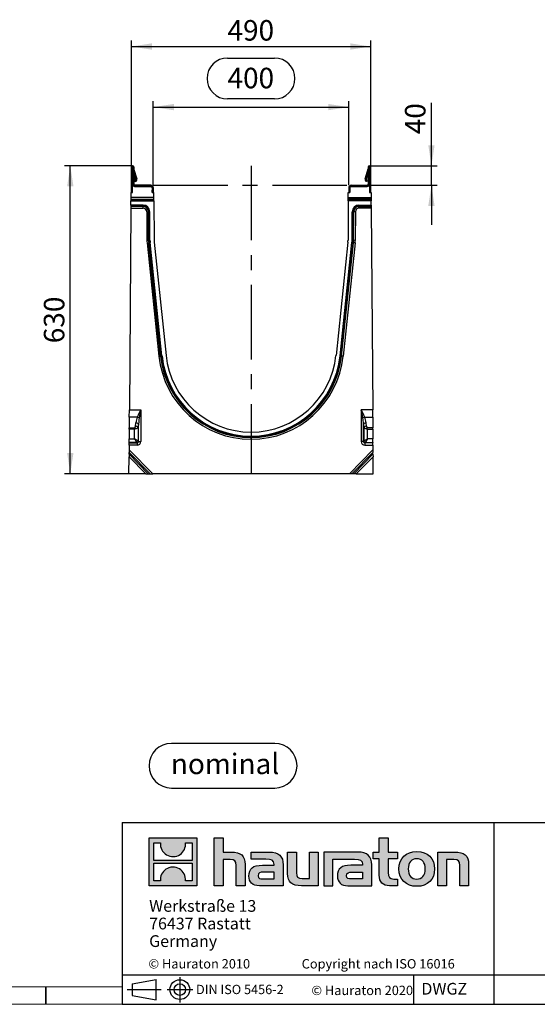
# Model space of a CAD drawing. Units: millimetres. Extents: x 84 to 4956, y 84 to 3480.
# Drawn here: x 2467 to 3526, y 84 to 2099 of the extents above; entities that cross this region are included whole.
import ezdxf

# ---------------------------------------------------------------- set-up
doc = ezdxf.new("R2010")
doc.units = ezdxf.units.MM
doc.header["$LTSCALE"] = 12
doc.linetypes.add('CENTERX2', pattern=[20.32, 12.7, -2.54, 2.54, -2.54])
for name, color, linetype in [('HAURATON_CENTERLINE', 60, 'CENTERX2'), ('HAURATON_DIMENSIONING', 1, 'Continuous'), ('HAURATON_FRAME_LOGO', 1, 'Continuous')]:
    doc.layers.add(name, color=color, linetype=linetype)
doc.layers.add('HAURATON_PRODUCT_CONTOUR', color=7, linetype='Continuous', lineweight=25)
doc.styles.add('SLDTEXTSTYLE0', font='ARIALBD.TTF', dxfattribs={"width": 0.948})
doc.styles.add('SLDTEXTSTYLE2', font='ARIAL.TTF', dxfattribs={"width": 0.948})
doc.dimstyles.new('SLDDIMSTYLE0', dxfattribs={"dimtxt": 42, "dimasz": 42, "dimexe": 0, "dimexo": 0.0625, "dimgap": 10.5, "dimtad": 1, "dimdec": 0, "dimrnd": 1e-09, "dimzin": 12, "dimdsep": 46, "dimtxsty": 'SLDTEXTSTYLE2', "dimsah": 1, "dimcen": 0.09, "dimadec": 0, "dimazin": 3, "dimtfac": 1, "dimtdec": 0, "dimtofl": 0, "dimtmove": 0, "dimatfit": 3, "dimfxl": 1, "dimfrac": 2, "dimtolj": 1, "dimtzin": 12, "dimarcsym": 0})
doc.dimstyles.new('SLDDIMSTYLE1', dxfattribs={"dimtxt": 42, "dimasz": 42, "dimexe": 0, "dimexo": 0.0625, "dimgap": 10.5, "dimtad": 1, "dimdec": 0, "dimrnd": 1e-09, "dimzin": 12, "dimdsep": 46, "dimtxsty": 'SLDTEXTSTYLE2', "dimsah": 1, "dimcen": 0.09, "dimadec": 0, "dimazin": 3, "dimtfac": 1, "dimtdec": 0, "dimtmove": 0, "dimatfit": 0, "dimfxl": 1, "dimfrac": 2, "dimtolj": 1, "dimtzin": 12, "dimarcsym": 0})

# ---------------------------------------------------------------- blocks, each defined once
blk = doc.blocks.new('SW_NOTE_0')
at = {"layer": 'HAURATON_FRAME_LOGO', "color": 0, "insert": (110.9, 54.1), "char_height": 42, "attachment_point": 2, "style": 'SLDTEXTSTYLE0'}
blk.add_mtext('nominal', dxfattribs=at)
blk = doc.blocks.new('Block-nominal')
at = {"layer": 'HAURATON_FRAME_LOGO'}
for p, q in [((257.3, 91.5), (45.7, 91.5)), ((45.7, 0), (257.3, 0))]:
    blk.add_line(p, q, dxfattribs=at)
for centre, start, end in [((45.7, 45.7), 90, 270), ((257.3, 45.7), 270, 90)]:
    blk.add_arc(centre, 45.7, start, end, dxfattribs=at)
at = {"layer": 'HAURATON_FRAME_LOGO', "color": 1}
blk.add_blockref('SW_NOTE_0', (44.7, 16.5), dxfattribs=at)
blk = doc.blocks.new('SW_NOTE_0_3')
at = {"layer": 'HAURATON_FRAME_LOGO', "color": 0, "char_height": 24, "attachment_point": 1, "style": 'SLDTEXTSTYLE2'}
for s, insert in [('Werkstraße 13', (0, 30.9)), ('76437 Rastatt', (0, -5.1)), ('Germany', (0, -41.1))]:
    blk.add_mtext(s, dxfattribs=dict(at, insert=insert))
blk = doc.blocks.new('_D_8')
at = {"layer": 'HAURATON_DIMENSIONING'}
for p, q in [((2892, 2020.2), (2988.2, 2020.2)), ((2988.2, 1936.5), (2892, 1936.5)), ((2740.1, 1759.7), (2740.1, 1931.7)), ((2740.1, 1919.7), (3140.1, 1919.7)), ((3140.1, 1759.7), (3140.1, 1931.7))]:
    blk.add_line(p, q, dxfattribs=at)
for centre, start, end in [((2892, 1978.3), 90, 270), ((2988.2, 1978.3), 270, 90)]:
    blk.add_arc(centre, 41.9, start, end, dxfattribs=at)
for points in [[(2740.1, 1919.7), (2782.1, 1913.3), (2782.1, 1926.2)], [(3140.1, 1919.7), (3098.1, 1926.2), (3098.1, 1913.3)]]:
    blk.add_solid(points, dxfattribs=at)
at = {"layer": 'HAURATON_DIMENSIONING', "insert": (2892, 2000.2), "char_height": 42, "attachment_point": 1, "style": 'SLDTEXTSTYLE2'}
blk.add_mtext('400', dxfattribs=at)
blk = doc.blocks.new('_D_9')
at = {"layer": 'HAURATON_DIMENSIONING'}
for p, q in [((2695.1, 1797.2), (2695.1, 2055.7)), ((3185.1, 1797.2), (3185.1, 2055.7)), ((2695.1, 2043.7), (3185.1, 2043.7))]:
    blk.add_line(p, q, dxfattribs=at)
for points in [[(2695.1, 2043.7), (2737.1, 2037.2), (2737.1, 2050.2)], [(3185.1, 2043.7), (3143.1, 2050.2), (3143.1, 2037.2)]]:
    blk.add_solid(points, dxfattribs=at)
at = {"layer": 'HAURATON_DIMENSIONING', "insert": (2892, 2097.8), "char_height": 42, "attachment_point": 1, "style": 'SLDTEXTSTYLE2'}
blk.add_mtext('490', dxfattribs=at)
blk = doc.blocks.new('_D_10')
at = {"layer": 'HAURATON_DIMENSIONING'}
for p, q in [((2697.6, 1799.7), (2558.1, 1799.7)), ((2570.1, 1169.7), (2570.1, 1799.7)), ((2690.1, 1169.7), (2558.1, 1169.7))]:
    blk.add_line(p, q, dxfattribs=at)
for points in [[(2570.1, 1799.7), (2563.7, 1757.7), (2576.6, 1757.7)], [(2570.1, 1169.7), (2576.6, 1211.7), (2563.7, 1211.7)]]:
    blk.add_solid(points, dxfattribs=at)
at = {"layer": 'HAURATON_DIMENSIONING', "insert": (2516, 1436.6), "char_height": 42, "attachment_point": 1, "rotation": 90, "style": 'SLDTEXTSTYLE2'}
blk.add_mtext('630', dxfattribs=at)
blk = doc.blocks.new('_D_11')
at = {"layer": 'HAURATON_DIMENSIONING'}
for p, q in [((3309.5, 1799.7), (3309.5, 1928.3)), ((3182.6, 1799.7), (3321.5, 1799.7)), ((3309.5, 1759.7), (3309.5, 1799.7)), ((3177.7, 1759.7), (3321.5, 1759.7)), ((3309.5, 1759.7), (3309.5, 1679))]:
    blk.add_line(p, q, dxfattribs=at)
for points in [[(3309.5, 1799.7), (3315.9, 1841.7), (3303, 1841.7)], [(3309.5, 1759.7), (3303, 1717.7), (3315.9, 1717.7)]]:
    blk.add_solid(points, dxfattribs=at)
at = {"layer": 'HAURATON_DIMENSIONING', "insert": (3255.3, 1864.2), "char_height": 42, "attachment_point": 1, "rotation": 90, "style": 'SLDTEXTSTYLE2'}
blk.add_mtext('40', dxfattribs=at)

msp = doc.modelspace()

# ---------------------------------------------------------------- hatches: boundary and pattern name
at = {"layer": 'HAURATON_FRAME_LOGO'}
h = msp.add_hatch(color=256, dxfattribs=at)
h.paths.add_polyline_path([(2829.2, 326.5), (2829.2, 424.4), (2731.4, 424.4), (2731.4, 326.5)], flags=0)
edge = h.paths.add_edge_path(flags=0)
edge.add_spline(control_points=[(2767.1, 389.8), (2774.9, 384.8), (2787.4, 384.9), (2794.8, 390.7)], knot_values=[5, 5, 5, 5, 6, 6, 6, 6], weights=[1, 1, 1, 1], degree=3, periodic=0)
edge.add_spline(control_points=[(2794.8, 390.7), (2802.7, 396.1), (2806.8, 404.9), (2806.1, 414.4)], knot_values=[6, 6, 6, 6, 7, 7, 7, 7], weights=[1, 1, 1, 1], degree=3, periodic=0)
edge.add_line((2806.1, 414.4), (2819.4, 414.4))
edge.add_line((2819.4, 414.4), (2819.4, 378.5))
edge.add_line((2819.4, 378.5), (2741.2, 378.5))
edge.add_line((2741.2, 378.5), (2741.2, 414.4))
edge.add_line((2741.2, 414.4), (2754.6, 414.4))
edge.add_spline(control_points=[(2754.6, 414.4), (2753.7, 404.2), (2758.5, 395), (2767.1, 389.8)], knot_values=[4, 4, 4, 4, 5, 5, 5, 5], weights=[1, 1, 1, 1], degree=3, periodic=0)
edge = h.paths.add_edge_path(flags=0)
edge.add_spline(control_points=[(2793.5, 361.1), (2785.7, 366.1), (2773.2, 366), (2765.8, 360.3)], knot_values=[5, 5, 5, 5, 6, 6, 6, 6], weights=[1, 1, 1, 1], degree=3, periodic=0)
edge.add_spline(control_points=[(2765.8, 360.3), (2757.9, 354.8), (2753.8, 346.1), (2754.5, 336.6)], knot_values=[6, 6, 6, 6, 7, 7, 7, 7], weights=[1, 1, 1, 1], degree=3, periodic=0)
edge.add_line((2754.5, 336.6), (2741.2, 336.6))
edge.add_line((2741.2, 336.6), (2741.2, 372.5))
edge.add_line((2741.2, 372.5), (2819.4, 372.5))
edge.add_line((2819.4, 372.5), (2819.4, 336.6))
edge.add_line((2819.4, 336.6), (2806, 336.6))
edge.add_spline(control_points=[(2806, 336.6), (2806.9, 346.7), (2802, 355.9), (2793.5, 361.1)], knot_values=[4, 4, 4, 4, 5, 5, 5, 5], weights=[1, 1, 1, 1], degree=3, periodic=0)
h = msp.add_hatch(color=256, dxfattribs=at)
edge = h.paths.add_edge_path(flags=0)
edge.add_spline(control_points=[(2897.6, 380.2), (2907.1, 380.2), (2909.7, 377.2), (2909.7, 368.1)], knot_values=[6, 6, 6, 6, 7, 7, 7, 7], weights=[1, 1, 1, 1], degree=3, periodic=0)
edge.add_line((2909.7, 368.1), (2909.7, 326.5))
edge.add_line((2909.7, 326.5), (2928, 326.5))
edge.add_line((2928, 326.5), (2928, 370.2))
edge.add_spline(control_points=[(2928, 370.2), (2928, 388.1), (2919.3, 395.4), (2899.3, 395.4)], knot_values=[2, 2, 2, 2, 3, 3, 3, 3], weights=[1, 1, 1, 1], degree=3, periodic=0)
edge.add_line((2899.3, 395.4), (2883.1, 395.4))
edge.add_line((2883.1, 395.4), (2883.1, 424.4))
edge.add_line((2883.1, 424.4), (2865, 424.4))
edge.add_line((2865, 424.4), (2865, 326.5))
edge.add_line((2865, 326.5), (2883.1, 326.5))
edge.add_line((2883.1, 326.5), (2883.1, 380.2))
edge.add_line((2883.1, 380.2), (2897.6, 380.2))
h = msp.add_hatch(color=256, dxfattribs=at)
edge = h.paths.add_edge_path(flags=0)
edge.add_spline(control_points=[(3202.7, 348.1), (3202.7, 334), (3210.3, 326.5), (3223.5, 326.5)], knot_values=[11, 11, 11, 11, 12, 12, 12, 12], weights=[1, 1, 1, 1], degree=3, periodic=0)
edge.add_line((3223.5, 326.5), (3240.1, 326.5))
edge.add_line((3240.1, 326.5), (3240.1, 340.3))
edge.add_line((3240.1, 340.3), (3232.6, 340.3))
edge.add_spline(control_points=[(3232.6, 340.3), (3223.4, 340.3), (3220.9, 344.3), (3220.9, 353.8)], knot_values=[7, 7, 7, 7, 8, 8, 8, 8], weights=[1, 1, 1, 1], degree=3, periodic=0)
edge.add_line((3220.9, 353.8), (3220.9, 381.7))
edge.add_line((3220.9, 381.7), (3240.1, 381.7))
edge.add_line((3240.1, 381.7), (3240.1, 395.4))
edge.add_line((3240.1, 395.4), (3220.9, 395.4))
edge.add_line((3220.9, 395.4), (3220.9, 424.4))
edge.add_line((3220.9, 424.4), (3202.7, 424.4))
edge.add_line((3202.7, 424.4), (3202.7, 395.4))
edge.add_line((3202.7, 395.4), (3189.9, 395.4))
edge.add_line((3189.9, 395.4), (3189.9, 381.7))
edge.add_line((3189.9, 381.7), (3202.7, 381.7))
edge.add_line((3202.7, 381.7), (3202.7, 348.1))
h = msp.add_hatch(color=256, dxfattribs=at)
edge = h.paths.add_edge_path(flags=0)
edge.add_spline(control_points=[(2970.7, 381.1), (2982.2, 381.1), (2987.2, 378.8), (2987.2, 370.1)], knot_values=[7, 7, 7, 7, 8, 8, 8, 8], weights=[1, 1, 1, 1], degree=3, periodic=0)
edge.add_line((2987.2, 370.1), (2987.2, 368.4))
edge.add_line((2987.2, 368.4), (2963.3, 368.4))
edge.add_spline(control_points=[(2963.3, 368.4), (2944.1, 368.4), (2935.9, 362.3), (2935.9, 346.4)], knot_values=[4, 4, 4, 4, 5, 5, 5, 5], weights=[1, 1, 1, 1], degree=3, periodic=0)
edge.add_spline(control_points=[(2935.9, 346.4), (2935.9, 333.7), (2943.4, 326.5), (2957.2, 326.5)], knot_values=[3, 3, 3, 3, 4, 4, 4, 4], weights=[1, 1, 1, 1], degree=3, periodic=0)
edge.add_line((2957.2, 326.5), (3006, 326.5))
edge.add_line((3006, 326.5), (3006, 369.7))
edge.add_spline(control_points=[(3006, 369.7), (3006, 386.6), (2996.5, 395.4), (2977.7, 395.4)], knot_values=[0, 0, 0, 0, 1, 1, 1, 1], weights=[1, 1, 1, 1], degree=3, periodic=0)
edge.add_line((2977.7, 395.4), (2940.4, 395.4))
edge.add_line((2940.4, 395.4), (2940.4, 381.1))
edge.add_line((2940.4, 381.1), (2970.7, 381.1))
edge = h.paths.add_edge_path(flags=0)
edge.add_spline(control_points=[(2964.6, 340.4), (2957.9, 340.4), (2954.7, 341.2), (2954.7, 346.9)], knot_values=[3, 3, 3, 3, 4, 4, 4, 4], weights=[1, 1, 1, 1], degree=3, periodic=0)
edge.add_spline(control_points=[(2954.7, 346.9), (2954.7, 353.1), (2958.2, 354.6), (2965.9, 354.6)], knot_values=[2, 2, 2, 2, 3, 3, 3, 3], weights=[1, 1, 1, 1], degree=3, periodic=0)
edge.add_line((2965.9, 354.6), (2987.3, 354.6))
edge.add_line((2987.3, 354.6), (2987.3, 340.4))
edge.add_line((2987.3, 340.4), (2964.6, 340.4))
h = msp.add_hatch(color=256, dxfattribs=at)
edge = h.paths.add_edge_path(flags=0)
edge.add_spline(control_points=[(3045, 341.7), (3035.4, 341.7), (3033.1, 344), (3033.1, 353.2)], knot_values=[4, 4, 4, 4, 5, 5, 5, 5], weights=[1, 1, 1, 1], degree=3, periodic=0)
edge.add_line((3033.1, 353.2), (3033.1, 395.4))
edge.add_line((3033.1, 395.4), (3014.9, 395.4))
edge.add_line((3014.9, 395.4), (3014.9, 351.8))
edge.add_spline(control_points=[(3014.9, 351.8), (3014.9, 333.7), (3023.8, 326.5), (3043.5, 326.5)], knot_values=[0, 0, 0, 0, 1, 1, 1, 1], weights=[1, 1, 1, 1], degree=3, periodic=0)
edge.add_line((3043.5, 326.5), (3077.8, 326.5))
edge.add_line((3077.8, 326.5), (3077.8, 395.4))
edge.add_line((3077.8, 395.4), (3059.6, 395.4))
edge.add_line((3059.6, 395.4), (3059.6, 341.7))
edge.add_line((3059.6, 341.7), (3045, 341.7))
h = msp.add_hatch(color=256, dxfattribs=at)
edge = h.paths.add_edge_path(flags=0)
edge.add_line((3187.3, 326.5), (3187.3, 369.7))
edge.add_spline(control_points=[(3187.3, 369.7), (3187.3, 386.6), (3177.8, 395.4), (3158.9, 395.4)], knot_values=[16, 16, 16, 16, 17, 17, 17, 17], weights=[1, 1, 1, 1], degree=3, periodic=0)
edge.add_line((3158.9, 395.4), (3098.4, 395.4))
edge.add_line((3098.4, 395.4), (3097.6, 395.4))
edge.add_line((3097.6, 395.4), (3089.4, 395.4))
edge.add_line((3089.4, 395.4), (3089.4, 326.5))
edge.add_line((3089.4, 326.5), (3107.6, 326.5))
edge.add_line((3107.6, 326.5), (3107.6, 381.1))
edge.add_line((3107.6, 381.1), (3122.1, 381.1))
edge.add_line((3122.1, 381.1), (3122, 381.1))
edge.add_line((3122, 381.1), (3152, 381.1))
edge.add_spline(control_points=[(3152, 381.1), (3163.5, 381.1), (3168.5, 378.8), (3168.5, 370.1)], knot_values=[9, 9, 9, 9, 10, 10, 10, 10], weights=[1, 1, 1, 1], degree=3, periodic=0)
edge.add_line((3168.5, 370.1), (3168.5, 368.4))
edge.add_line((3168.5, 368.4), (3144.6, 368.4))
edge.add_spline(control_points=[(3144.6, 368.4), (3125.4, 368.4), (3117.1, 362.3), (3117.1, 346.4)], knot_values=[12, 12, 12, 12, 13, 13, 13, 13], weights=[1, 1, 1, 1], degree=3, periodic=0)
edge.add_spline(control_points=[(3117.1, 346.4), (3117.1, 333.7), (3124.7, 326.5), (3138.4, 326.5)], knot_values=[13, 13, 13, 13, 14, 14, 14, 14], weights=[1, 1, 1, 1], degree=3, periodic=0)
edge.add_line((3138.4, 326.5), (3187.3, 326.5))
edge = h.paths.add_edge_path(flags=0)
edge.add_spline(control_points=[(3145.9, 340.4), (3139.2, 340.4), (3135.9, 341.2), (3135.9, 346.9)], knot_values=[1, 1, 1, 1, 2, 2, 2, 2], weights=[1, 1, 1, 1], degree=3, periodic=0)
edge.add_spline(control_points=[(3135.9, 346.9), (3135.9, 353.1), (3139.5, 354.6), (3147.2, 354.6)], knot_values=[2, 2, 2, 2, 3, 3, 3, 3], weights=[1, 1, 1, 1], degree=3, periodic=0)
edge.add_line((3147.2, 354.6), (3168.6, 354.6))
edge.add_line((3168.6, 354.6), (3168.6, 340.4))
edge.add_line((3168.6, 340.4), (3145.9, 340.4))
h = msp.add_hatch(color=256, dxfattribs=at)
edge = h.paths.add_edge_path(flags=0)
edge.add_spline(control_points=[(3279.6, 396.6), (3257.1, 396.6), (3243, 382.3), (3243, 360.9), (3243, 339.6), (3257.1, 325.4), (3279.6, 325.4)], knot_values=[0, 0, 0, 0, 1, 1, 1, 2, 2, 2, 2], weights=[1, 1, 1, 1, 1, 1, 1], degree=3, periodic=0)
edge.add_spline(control_points=[(3279.6, 325.4), (3302.2, 325.4), (3316, 339.6), (3316, 360.9), (3316, 382.3), (3301.9, 396.6), (3279.6, 396.6)], knot_values=[2, 2, 2, 2, 3, 3, 3, 4, 4, 4, 4], weights=[1, 1, 1, 1, 1, 1, 1], degree=3, periodic=0)
edge = h.paths.add_edge_path(flags=0)
edge.add_spline(control_points=[(3279.4, 381.7), (3290.3, 381.7), (3296.9, 374.2), (3296.9, 360.9), (3296.9, 347.6), (3290.1, 340.1), (3279.4, 340.1)], knot_values=[0, 0, 0, 0, 1, 1, 1, 2, 2, 2, 2], weights=[1, 1, 1, 1, 1, 1, 1], degree=3, periodic=0)
edge.add_spline(control_points=[(3279.4, 340.1), (3268.7, 340.1), (3262, 347.6), (3262, 360.9), (3262, 374.2), (3268.8, 381.7), (3279.4, 381.7)], knot_values=[2, 2, 2, 2, 3, 3, 3, 4, 4, 4, 4], weights=[1, 1, 1, 1, 1, 1, 1], degree=3, periodic=0)
h = msp.add_hatch(color=256, dxfattribs=at)
edge = h.paths.add_edge_path(flags=0)
edge.add_spline(control_points=[(3355.3, 380.2), (3365.6, 380.2), (3367.3, 377.5), (3367.3, 368)], knot_values=[4, 4, 4, 4, 5, 5, 5, 5], weights=[1, 1, 1, 1], degree=3, periodic=0)
edge.add_line((3367.3, 368), (3367.3, 326.5))
edge.add_line((3367.3, 326.5), (3385.4, 326.5))
edge.add_line((3385.4, 326.5), (3385.4, 370.2))
edge.add_spline(control_points=[(3385.4, 370.2), (3385.4, 388.5), (3377.1, 395.4), (3356.7, 395.4)], knot_values=[0, 0, 0, 0, 1, 1, 1, 1], weights=[1, 1, 1, 1], degree=3, periodic=0)
edge.add_line((3356.7, 395.4), (3322.4, 395.4))
edge.add_line((3322.4, 395.4), (3322.4, 326.5))
edge.add_line((3322.4, 326.5), (3340.6, 326.5))
edge.add_line((3340.6, 326.5), (3340.6, 380.2))
edge.add_line((3340.6, 380.2), (3355.3, 380.2))

# ---------------------------------------------------------------- linework, layer by layer
at = {"layer": 'HAURATON_CENTERLINE'}
for p, q in [((2940.1, 1799.7), (2940.1, 1169.7)), ((2740.1, 1759.7), (3140.1, 1759.7))]:
    msp.add_line(p, q, dxfattribs=at)
at = {"layer": 'HAURATON_FRAME_LOGO'}
for p, q in [((2676, 456), (2676, 84)), ((2676, 456), (4956, 456)), ((3437.9, 84), (3437.9, 456)), ((2676, 144), (4956, 144)), ((3273.2, 84), (3273.2, 144)), ((2697.1, 125.8), (2746.1, 134.8)), ((2697.1, 125.8), (2697.1, 102.2)), ((2746.1, 93.2), (2746.1, 134.8)), ((2794.4, 139.2), (2794.4, 87.6)), ((2520, 84), (2520, 120)), ((2520, 120), (2520, 84)), ((2686.8, 114), (2756.1, 114)), ((2697.1, 114), (2746.1, 114)), ((2697.1, 102.2), (2746.1, 93.2)), ((2768.7, 114), (2820.7, 114)), ((2676, 84), (4956, 84)), ((2733.6, 84), (4956, 84))]:
    msp.add_line(p, q, dxfattribs=at)
at = {"layer": 'HAURATON_FRAME_LOGO', "linetype": 'Continuous'}
for p, q in [((2731.4, 326.5), (2731.4, 424.4)), ((2731.4, 424.4), (2829.2, 424.4)), ((2829.2, 424.4), (2829.2, 326.5)), ((2865, 326.5), (2865, 424.4)), ((2865, 424.4), (2883.1, 424.4)), ((2883.1, 424.4), (2883.1, 395.4)), ((3202.7, 395.4), (3202.7, 424.4)), ((3202.7, 424.4), (3220.9, 424.4)), ((3220.9, 424.4), (3220.9, 395.4)), ((2741.2, 378.5), (2741.2, 414.4)), ((2741.2, 414.4), (2754.6, 414.4)), ((2806.1, 414.4), (2819.4, 414.4)), ((2819.4, 414.4), (2819.4, 378.5)), ((2883.1, 395.4), (2899.3, 395.4)), ((2940.4, 381.1), (2940.4, 395.4)), ((2940.4, 395.4), (2977.7, 395.4)), ((3014.9, 351.8), (3014.9, 395.4)), ((3014.9, 395.4), (3033.1, 395.4)), ((3033.1, 395.4), (3033.1, 353.2)), ((3059.6, 341.7), (3059.6, 395.4)), ((3059.6, 395.4), (3077.8, 395.4)), ((3077.8, 395.4), (3077.8, 326.5)), ((3097.6, 395.4), (3089.4, 395.4)), ((3089.4, 395.4), (3089.4, 326.5)), ((3098.4, 395.4), (3097.6, 395.4)), ((3158.9, 395.4), (3098.4, 395.4)), ((3189.9, 381.7), (3189.9, 395.4)), ((3189.9, 395.4), (3202.7, 395.4)), ((3220.9, 395.4), (3240.1, 395.4)), ((3240.1, 395.4), (3240.1, 381.7)), ((3322.4, 326.5), (3322.4, 395.4)), ((3322.4, 395.4), (3356.7, 395.4)), ((2819.4, 378.5), (2741.2, 378.5)), ((2741.2, 336.6), (2741.2, 372.5)), ((2741.2, 372.5), (2819.4, 372.5)), ((2819.4, 372.5), (2819.4, 336.6)), ((2897.6, 380.2), (2883.1, 380.2)), ((2883.1, 380.2), (2883.1, 326.5)), ((2909.7, 326.5), (2909.7, 368.1)), ((2928, 370.2), (2928, 326.5)), ((2970.7, 381.1), (2940.4, 381.1)), ((2963.3, 368.4), (2987.2, 368.4)), ((3006, 369.7), (3006, 326.5)), ((3107.6, 326.5), (3107.6, 381.1)), ((3107.6, 381.1), (3122.1, 381.1)), ((3122.1, 381.1), (3122, 381.1)), ((3122, 381.1), (3152, 381.1)), ((3168.5, 368.4), (3144.6, 368.4)), ((3187.3, 326.5), (3187.3, 369.7)), ((3202.7, 381.7), (3189.9, 381.7)), ((3202.7, 348.1), (3202.7, 381.7)), ((3240.1, 381.7), (3220.9, 381.7)), ((3220.9, 381.7), (3220.9, 353.8)), ((3355.3, 380.2), (3340.6, 380.2)), ((3340.6, 380.2), (3340.6, 326.5)), ((3367.3, 326.5), (3367.3, 368)), ((3385.4, 370.2), (3385.4, 326.5)), ((2987.3, 354.6), (2965.9, 354.6)), ((2987.3, 340.4), (2987.3, 354.6)), ((3147.2, 354.6), (3168.6, 354.6)), ((3168.6, 354.6), (3168.6, 340.4)), ((2829.2, 326.5), (2731.4, 326.5)), ((2754.5, 336.6), (2741.2, 336.6)), ((2819.4, 336.6), (2806, 336.6)), ((2883.1, 326.5), (2865, 326.5)), ((2928, 326.5), (2909.7, 326.5)), ((3006, 326.5), (2957.2, 326.5)), ((2964.6, 340.4), (2987.3, 340.4)), ((3077.8, 326.5), (3043.5, 326.5)), ((3045, 341.7), (3059.6, 341.7)), ((3089.4, 326.5), (3107.6, 326.5)), ((3138.4, 326.5), (3187.3, 326.5)), ((3168.6, 340.4), (3145.9, 340.4)), ((3240.1, 326.5), (3223.5, 326.5)), ((3232.6, 340.3), (3240.1, 340.3)), ((3240.1, 340.3), (3240.1, 326.5)), ((3340.6, 326.5), (3322.4, 326.5)), ((3385.4, 326.5), (3367.3, 326.5))]:
    msp.add_line(p, q, dxfattribs=at)
at = {"layer": 'HAURATON_FRAME_LOGO', "lineweight": 18}
for p, q in [((120, 120), (2676, 120)), ((84, 84), (2733.6, 84))]:
    msp.add_line(p, q, dxfattribs=at)
at = {"layer": 'HAURATON_FRAME_LOGO'}
for radius in [20.2, 11.8]:
    msp.add_circle((2794.4, 114), radius, dxfattribs=at)
at = {"layer": 'HAURATON_FRAME_LOGO', "linetype": 'Continuous'}
for points in [[(2754.6, 414.4), (2753.7, 404.2), (2758.5, 395), (2767.1, 389.8)], [(2794.8, 390.7), (2802.7, 396.1), (2806.8, 404.9), (2806.1, 414.4)], [(2767.1, 389.8), (2774.9, 384.8), (2787.4, 384.9), (2794.8, 390.7)], [(2899.3, 395.4), (2919.3, 395.4), (2928, 388.1), (2928, 370.2)], [(2977.7, 395.4), (2996.5, 395.4), (3006, 386.6), (3006, 369.7)], [(3187.3, 369.7), (3187.3, 386.6), (3177.8, 395.4), (3158.9, 395.4)], [(3356.7, 395.4), (3377.1, 395.4), (3385.4, 388.5), (3385.4, 370.2)], [(2793.5, 361.1), (2785.7, 366.1), (2773.2, 366), (2765.8, 360.3)], [(2909.7, 368.1), (2909.7, 377.2), (2907.1, 380.2), (2897.6, 380.2)], [(2935.9, 346.4), (2935.9, 362.3), (2944.1, 368.4), (2963.3, 368.4)], [(2987.2, 370.1), (2987.2, 378.8), (2982.2, 381.1), (2970.7, 381.1)], [(2987.2, 368.4), (2987.2, 369), (2987.2, 369.5), (2987.2, 370.1)], [(3144.6, 368.4), (3125.4, 368.4), (3117.1, 362.3), (3117.1, 346.4)], [(3152, 381.1), (3163.5, 381.1), (3168.5, 378.8), (3168.5, 370.1)], [(3168.5, 370.1), (3168.5, 369.5), (3168.5, 369), (3168.5, 368.4)], [(3367.3, 368), (3367.3, 377.5), (3365.6, 380.2), (3355.3, 380.2)], [(2765.8, 360.3), (2757.9, 354.8), (2753.8, 346.1), (2754.5, 336.6)], [(2806, 336.6), (2806.9, 346.7), (2802, 355.9), (2793.5, 361.1)], [(2957.2, 326.5), (2943.4, 326.5), (2935.9, 333.7), (2935.9, 346.4)], [(2965.9, 354.6), (2958.2, 354.6), (2954.7, 353.1), (2954.7, 346.9)], [(2954.7, 346.9), (2954.7, 341.2), (2957.9, 340.4), (2964.6, 340.4)], [(3043.5, 326.5), (3023.8, 326.5), (3014.9, 333.7), (3014.9, 351.8)], [(3033.1, 353.2), (3033.1, 344), (3035.4, 341.7), (3045, 341.7)], [(3117.1, 346.4), (3117.1, 333.7), (3124.7, 326.5), (3138.4, 326.5)], [(3135.9, 346.9), (3135.9, 353.1), (3139.5, 354.6), (3147.2, 354.6)], [(3145.9, 340.4), (3139.2, 340.4), (3135.9, 341.2), (3135.9, 346.9)], [(3223.5, 326.5), (3210.3, 326.5), (3202.7, 334), (3202.7, 348.1)], [(3220.9, 353.8), (3220.9, 344.3), (3223.4, 340.3), (3232.6, 340.3)]]:
    msp.add_open_spline(points, degree=3, dxfattribs=at)
for points, knots in [([(3279.6, 325.4), (3257.1, 325.4), (3243, 339.6), (3243, 360.9), (3243, 382.3), (3257.1, 396.6), (3279.6, 396.6)], [0, 0, 0, 0, 1, 1, 1, 2, 2, 2, 2]), ([(3279.6, 396.6), (3301.9, 396.6), (3316, 382.3), (3316, 360.9), (3316, 339.6), (3302.2, 325.4), (3279.6, 325.4)], [2, 2, 2, 2, 3, 3, 3, 4, 4, 4, 4]), ([(3279.4, 381.7), (3268.8, 381.7), (3262, 374.2), (3262, 360.9), (3262, 347.6), (3268.7, 340.1), (3279.4, 340.1)], [2, 2, 2, 2, 3, 3, 3, 4, 4, 4, 4]), ([(3279.4, 340.1), (3290.1, 340.1), (3296.9, 347.6), (3296.9, 360.9), (3296.9, 374.2), (3290.3, 381.7), (3279.4, 381.7)], [0, 0, 0, 0, 1, 1, 1, 2, 2, 2, 2])]:
    msp.add_open_spline(points, degree=3, knots=knots, dxfattribs=at)
at = {"layer": 'HAURATON_PRODUCT_CONTOUR'}
for p, q in [((2697.5, 1797.2), (2695.1, 1797.2)), ((2695.1, 1744.7), (2695.1, 1797.2)), ((2697.5, 1759.7), (2697.5, 1797.2)), ((2697.7, 1797.2), (2700.1, 1797.2)), ((2697.7, 1797.2), (2697.7, 1762.1)), ((2700.1, 1797.2), (2700.1, 1762.1)), ((2706.2, 1773.3), (2700.1, 1793.5)), ((3174.1, 1773.3), (3180.1, 1793.5)), ((3182.5, 1797.2), (3180.1, 1797.2)), ((3180.1, 1797.2), (3180.1, 1762.1)), ((3182.5, 1797.2), (3182.5, 1762.1)), ((3182.7, 1797.2), (3185.1, 1797.2)), ((3182.7, 1759.7), (3182.7, 1797.2)), ((3185.1, 1744.7), (3185.1, 1797.2)), ((2700.1, 1792), (2706.2, 1773.3)), ((2703.9, 1772.5), (2700.1, 1784.5)), ((3180.1, 1792), (3174.1, 1773.3)), ((3176.3, 1772.5), (3180.1, 1784.5)), ((2697.5, 1744.7), (2697.5, 1759.7)), ((2697.5, 1759.7), (2698.3, 1759.7)), ((2700.1, 1762.1), (2697.7, 1762.1)), ((2699.7, 1758.3), (2699.6, 1758.2)), ((2703, 1769.7), (2700.1, 1768.7)), ((2700.1, 1767.9), (2700.5, 1767.9)), ((2700.5, 1767.9), (2704.4, 1767.7)), ((2701.7, 1757.3), (2702.4, 1757.3)), ((2702.5, 1759.7), (2702.5, 1757.3)), ((2735.3, 1759.7), (2702.5, 1759.7)), ((2735.3, 1757.3), (2702.5, 1757.3)), ((2702.6, 1757.2), (2735, 1757.2)), ((2704.4, 1767.7), (2703, 1769.7)), ((2711.6, 1757.3), (2711.6, 1757.2)), ((2713.9, 1757.2), (2713.9, 1757.3)), ((2715.7, 1757.3), (2715.7, 1757.2)), ((2723.7, 1757.3), (2723.7, 1757.3)), ((2727.7, 1757.2), (2727.7, 1757.3)), ((2733.8, 1757.2), (2733.8, 1757.3)), ((2734.8, 1757.2), (2734.8, 1757.3)), ((2735.3, 1757.3), (2735.3, 1759.7)), ((2737.3, 1755.8), (2737.5, 1755.8)), ((2737.5, 1754.7), (2737.5, 1744.7)), ((2737.6, 1754.4), (2737.6, 1754.7)), ((2737.7, 1754.4), (2737.6, 1754.4)), ((2737.7, 1754.9), (2740.1, 1754.9)), ((2737.7, 1754.9), (2737.7, 1744.7)), ((2740.1, 1754.9), (2740.1, 1744.7)), ((3142.5, 1754.9), (3140.1, 1754.9)), ((3140.1, 1754.9), (3140.1, 1744.7)), ((3142.5, 1754.9), (3142.5, 1744.7)), ((3142.6, 1754.4), (3142.5, 1754.4)), ((3142.6, 1754.7), (3142.6, 1754.4)), ((3142.7, 1755.8), (3143, 1755.8)), ((3142.7, 1744.7), (3142.7, 1754.7)), ((3144.9, 1757.3), (3144.9, 1759.7)), ((3144.9, 1759.7), (3177.7, 1759.7)), ((3144.9, 1757.3), (3177.7, 1757.3)), ((3145.2, 1757.2), (3177.6, 1757.2)), ((3145.4, 1757.2), (3145.4, 1757.3)), ((3146.4, 1757.2), (3146.4, 1757.3)), ((3152.5, 1757.2), (3152.5, 1757.3)), ((3156.5, 1757.3), (3156.5, 1757.3)), ((3164.5, 1757.3), (3164.5, 1757.2)), ((3166.3, 1757.2), (3166.3, 1757.3)), ((3168.7, 1757.2), (3168.7, 1757.3)), ((3175.8, 1767.7), (3177.2, 1769.7)), ((3179.7, 1767.9), (3175.8, 1767.7)), ((3177.2, 1769.7), (3180.1, 1768.7)), ((3177.7, 1759.7), (3177.7, 1757.3)), ((3178.5, 1757.3), (3177.9, 1757.3)), ((3179.7, 1767.9), (3180.1, 1767.9)), ((3180.1, 1762.1), (3182.5, 1762.1)), ((3180.6, 1758.3), (3180.6, 1758.2)), ((3182.7, 1759.7), (3181.9, 1759.7)), ((3182.7, 1759.7), (3182.7, 1744.7)), ((2694.1, 1734.7), (2694, 1731.3)), ((2694.1, 1744.7), (2697.5, 1744.7)), ((2694.1, 1744.7), (2694.1, 1734.7)), ((2741, 1734.7), (2694.1, 1734.7)), ((2737.5, 1744.7), (2740.9, 1744.7)), ((2737.6, 1750.1), (2737.7, 1750.1)), ((2737.6, 1744.7), (2737.6, 1750.1)), ((2741, 1734.7), (2740.9, 1744.7)), ((2741, 1731.3), (2741, 1734.7)), ((3139.2, 1731.3), (3139.3, 1734.7)), ((3139.3, 1734.7), (3139.3, 1744.7)), ((3139.3, 1744.7), (3142.7, 1744.7)), ((3139.3, 1734.7), (3186.2, 1734.7)), ((3142.5, 1750.1), (3142.6, 1750.1)), ((3142.6, 1750.1), (3142.6, 1744.7)), ((3182.7, 1744.7), (3186.1, 1744.7)), ((3186.1, 1744.7), (3186.2, 1734.7)), ((3186.2, 1734.7), (3186.2, 1731.3)), ((2693.9, 1712.8), (2691, 1300.5)), ((2694, 1719.1), (2693.9, 1717.4)), ((2693.9, 1717.4), (2719.2, 1717.4)), ((2693.9, 1717.4), (2693.9, 1716.2)), ((2719.2, 1716.2), (2693.9, 1716.2)), ((2693.9, 1716.2), (2693.9, 1712.8)), ((2693.9, 1712.8), (2719.2, 1712.8)), ((2694, 1731.3), (2741, 1731.3)), ((2694, 1731.3), (2694, 1729.5)), ((2741, 1729.5), (2694, 1729.5)), ((2694, 1729.5), (2694, 1727.8)), ((2694, 1727.8), (2741, 1727.8)), ((2694, 1719.1), (2694, 1727.8)), ((2719.2, 1719.1), (2694, 1719.1)), ((2719.2, 1717.4), (2719.2, 1719.1)), ((2719.2, 1717.4), (2719.2, 1716.2)), ((2719.2, 1712.8), (2719.2, 1716.2)), ((2741, 1729.5), (2741, 1731.3)), ((2741, 1727.8), (2741, 1729.5)), ((2741, 1727.8), (2741.6, 1647.2)), ((3139.2, 1727.8), (3138.7, 1647.2)), ((3186.2, 1731.3), (3139.2, 1731.3)), ((3139.2, 1729.5), (3139.2, 1731.3)), ((3139.2, 1729.5), (3186.2, 1729.5)), ((3139.2, 1727.8), (3139.2, 1729.5)), ((3186.2, 1727.8), (3139.2, 1727.8)), ((3161.1, 1717.4), (3161.1, 1719.1)), ((3161.1, 1719.1), (3186.3, 1719.1)), ((3161.1, 1717.4), (3161.1, 1716.2)), ((3186.3, 1717.4), (3161.1, 1717.4)), ((3161.1, 1712.8), (3161.1, 1716.2)), ((3161.1, 1716.2), (3186.3, 1716.2)), ((3186.3, 1712.8), (3161.1, 1712.8)), ((3186.2, 1731.3), (3186.2, 1729.5)), ((3186.2, 1729.5), (3186.2, 1727.8)), ((3186.3, 1719.1), (3186.2, 1727.8)), ((3186.3, 1719.1), (3186.3, 1717.4)), ((3186.3, 1717.4), (3186.3, 1716.2)), ((3186.3, 1716.2), (3186.3, 1712.8)), ((3186.3, 1712.8), (3189.2, 1300.5)), ((2726.5, 1705.5), (2726.9, 1647.1)), ((2726.5, 1705.5), (2729.9, 1705.5)), ((2731.1, 1705.6), (2729.9, 1705.5)), ((2730.3, 1647.2), (2729.9, 1705.5)), ((2731.1, 1705.6), (2731.5, 1647.2)), ((2731.1, 1705.6), (2732.8, 1705.6)), ((2733.2, 1647.2), (2732.8, 1705.6)), ((3147, 1647.2), (3147.4, 1705.6)), ((3149.1, 1705.6), (3147.4, 1705.6)), ((3149.1, 1705.6), (3148.7, 1647.2)), ((3149.1, 1705.6), (3150.3, 1705.5)), ((3149.9, 1647.2), (3150.3, 1705.5)), ((3153.8, 1705.5), (3150.3, 1705.5)), ((3153.8, 1705.5), (3153.4, 1647.1)), ((2726.9, 1647.1), (2730.3, 1647.2)), ((2727.2, 1641.8), (2730.6, 1642.2)), ((2727.2, 1641.8), (2751.5, 1410.1)), ((2731.5, 1647.2), (2730.3, 1647.2)), ((2731.8, 1642.3), (2730.6, 1642.2)), ((2755, 1410.4), (2730.6, 1642.2)), ((2731.5, 1647.2), (2733.2, 1647.2)), ((2731.8, 1642.3), (2733.5, 1642.5)), ((2731.8, 1642.3), (2756.1, 1410.6)), ((2757.8, 1410.8), (2733.5, 1642.5)), ((2741.8, 1643.3), (2766.1, 1411.6)), ((3138.4, 1643.3), (3114.1, 1411.6)), ((3122.4, 1410.8), (3146.7, 1642.5)), ((3148.5, 1642.3), (3124.1, 1410.6)), ((3125.3, 1410.4), (3149.6, 1642.2)), ((3153.1, 1641.8), (3128.7, 1410.1)), ((3148.5, 1642.3), (3146.7, 1642.5)), ((3148.7, 1647.2), (3147, 1647.2)), ((3148.5, 1642.3), (3149.6, 1642.2)), ((3148.7, 1647.2), (3149.9, 1647.2)), ((3153.1, 1641.8), (3149.6, 1642.2)), ((3153.4, 1647.1), (3149.9, 1647.2)), ((2751.5, 1410.1), (2755, 1410.4)), ((2756.1, 1410.6), (2755, 1410.4)), ((2756.1, 1410.6), (2757.8, 1410.8)), ((3124.1, 1410.6), (3122.4, 1410.8)), ((3124.1, 1410.6), (3125.3, 1410.4)), ((3128.7, 1410.1), (3125.3, 1410.4)), ((2690.9, 1285.4), (2691, 1300.5)), ((2691, 1300.5), (2714.6, 1300.5)), ((2714.6, 1300.5), (2714.6, 1235.8)), ((3189.2, 1300.5), (3165.6, 1300.5)), ((3165.6, 1300.5), (3165.6, 1235.8)), ((3189.3, 1285.4), (3189.2, 1300.5)), ((2690.9, 1285.4), (2690.8, 1263.8)), ((2707.1, 1285.4), (2690.9, 1285.4)), ((2703.4, 1267.1), (2704.3, 1273.8)), ((2709.9, 1271.8), (2709, 1265)), ((2709.9, 1235.8), (2709.9, 1271.8)), ((3170.3, 1235.8), (3170.3, 1271.8)), ((3170.3, 1271.8), (3171.2, 1265)), ((3173.2, 1285.4), (3189.3, 1285.4)), ((3176.8, 1267.1), (3175.9, 1273.8)), ((3189.3, 1285.4), (3189.4, 1263.8)), ((2690.8, 1261.1), (2690.6, 1241.3)), ((2690.8, 1263.8), (2702.2, 1263.8)), ((2690.8, 1261.1), (2690.8, 1263.8)), ((2701.5, 1261.1), (2690.8, 1261.1)), ((2701.5, 1261.1), (2702.2, 1263.8)), ((2704.3, 1261.8), (2701.5, 1261.1)), ((2701.5, 1241.3), (2701.5, 1261.1)), ((2709, 1265), (2709, 1236.6)), ((3171.2, 1265), (3171.2, 1236.6)), ((3176, 1261.8), (3178.7, 1261.1)), ((3189.4, 1263.8), (3178, 1263.8)), ((3178.7, 1261.1), (3178, 1263.8)), ((3178.7, 1241.3), (3178.7, 1261.1)), ((3178.7, 1261.1), (3189.5, 1261.1)), ((3189.5, 1261.1), (3189.4, 1263.8)), ((3189.5, 1261.1), (3189.6, 1241.3)), ((2690.5, 1228.2), (2690.6, 1232.9)), ((2690.6, 1241.3), (2701.5, 1241.3)), ((2690.6, 1233.8), (2690.6, 1241.3)), ((2706.2, 1233.8), (2690.6, 1233.8)), ((2690.6, 1233.8), (2690.6, 1232.9)), ((2690.6, 1232.9), (2707.1, 1232.9)), ((2701.5, 1241.3), (2706.2, 1233.8)), ((2709, 1236.6), (2701.5, 1241.3)), ((2707.1, 1232.9), (2706.2, 1233.8)), ((2707.1, 1232.9), (2707.1, 1228.2)), ((2709, 1236.6), (2709.9, 1235.8)), ((2709.9, 1235.8), (2714.6, 1235.8)), ((2940.1, 1244.7), (2940.1, 1246.4)), ((2940.1, 1244.7), (2940.1, 1243.5)), ((2940.1, 1240), (2940.1, 1243.5)), ((3170.3, 1235.8), (3165.6, 1235.8)), ((3171.2, 1236.6), (3170.3, 1235.8)), ((3171.2, 1236.6), (3178.7, 1241.3)), ((3173.1, 1232.9), (3174, 1233.8)), ((3173.1, 1232.9), (3173.1, 1228.2)), ((3189.7, 1232.9), (3173.1, 1232.9)), ((3178.7, 1241.3), (3174, 1233.8)), ((3174, 1233.8), (3189.6, 1233.8)), ((3189.6, 1241.3), (3178.7, 1241.3)), ((3189.6, 1233.8), (3189.6, 1241.3)), ((3189.6, 1233.8), (3189.7, 1232.9)), ((3189.7, 1228.2), (3189.7, 1232.9)), ((2690.5, 1218.4), (2690.4, 1213.2)), ((2690.4, 1213.2), (2733.6, 1169.7)), ((2690.4, 1209.3), (2690.4, 1213.2)), ((2729.7, 1169.7), (2690.4, 1209.3)), ((2690.4, 1209.3), (2690.4, 1204.2)), ((2707.1, 1228.2), (2690.5, 1228.2)), ((2690.5, 1228.2), (2690.5, 1218.4)), ((2738.8, 1169.7), (2690.5, 1218.4)), ((3141.4, 1169.7), (3189.8, 1218.4)), ((3189.8, 1213.2), (3146.6, 1169.7)), ((3150.5, 1169.7), (3189.8, 1209.3)), ((3173.1, 1228.2), (3189.7, 1228.2)), ((3189.7, 1228.2), (3189.8, 1218.4)), ((3189.8, 1218.4), (3189.8, 1213.2)), ((3189.8, 1209.3), (3189.8, 1213.2)), ((3189.8, 1209.3), (3189.9, 1204.2)), ((2690.1, 1169.7), (2690.4, 1204.2)), ((2690.4, 1204.2), (2724.6, 1169.7)), ((3189.9, 1204.2), (3155.7, 1169.7)), ((3190.1, 1169.7), (3189.9, 1204.2)), ((2724.6, 1169.7), (2690.1, 1169.7)), ((2724.6, 1169.7), (2729.7, 1169.7)), ((2729.7, 1169.7), (2733.6, 1169.7)), ((2733.6, 1169.7), (2738.8, 1169.7)), ((3141.4, 1169.7), (2738.8, 1169.7)), ((3146.6, 1169.7), (3141.4, 1169.7)), ((3150.5, 1169.7), (3146.6, 1169.7)), ((3155.7, 1169.7), (3150.5, 1169.7)), ((3155.7, 1169.7), (3190.1, 1169.7))]:
    msp.add_line(p, q, dxfattribs=at)
for centre, radius, start, end in [((2697.6, 1797.2), 2.5, 0, 180), ((2697.6, 1797.2), 0.1, 0, 180), ((3182.6, 1797.2), 2.5, 0, 180), ((3182.6, 1797.2), 0.1, 0, 180), ((2701.4, 1771.7), 5, 306.8699, 17.8934), ((3178.8, 1771.7), 5, 162.1066, 233.1301), ((2702.5, 1762.1), 4.8, 180, 270), ((2702.6, 1762.2), 4.99, 210.0663, 270), ((2702.5, 1762.1), 2.4, 180, 270), ((2702.5, 1756.2), 1.1, 97.7316, 110.1065), ((2702.5, 1756.2), 1.1, 90, 97.7316), ((2701.4, 1771.7), 2.6, 306.8699, 17.5684), ((2711.6, 1754.8), 2.5, 90, 105.4206), ((2735, 1754.7), 2.51, 0, 90), ((2735.3, 1754.9), 4.8, 0, 90), ((2735.3, 1754.9), 2.4, 0, 90), ((2736.9, 1754.7), 0.7, 0, 28.2146), ((3144.9, 1754.9), 4.8, 90, 180), ((3144.9, 1754.9), 2.4, 90, 180), ((3143.3, 1754.7), 0.7, 151.7854, 180), ((3145.2, 1754.7), 2.51, 90, 180), ((3168.7, 1754.8), 2.5, 74.5794, 90), ((3178.8, 1771.7), 2.6, 162.4316, 233.1301), ((3177.6, 1762.2), 4.99, 270, 329.9337), ((3177.7, 1762.1), 4.8, 270, 0), ((3177.7, 1762.1), 2.4, 270, 0), ((3177.7, 1756.2), 1.1, 82.2684, 90), ((3177.7, 1756.2), 1.1, 69.8935, 82.2684), ((2719.2, 1705.5), 13.7, 0.4, 90), ((2719.2, 1705.5), 11.9, 0.4, 90), ((2719.2, 1705.5), 10.8, 0.4, 90), ((2719.2, 1705.5), 7.3, 0.4, 90), ((3161.1, 1705.5), 13.7, 90, 179.6), ((3161.1, 1705.5), 11.9, 90, 179.6), ((3161.1, 1705.5), 10.8, 90, 179.6), ((3161.1, 1705.5), 7.3, 90, 179.6), ((2781.6, 1647.5), 54.7, 180.4, 186), ((2781.6, 1647.5), 51.2, 180.4, 186), ((2781.6, 1647.5), 50.1, 180.4, 186), ((2781.6, 1647.5), 48.3, 180.4, 186), ((2781.6, 1647.5), 40, 180.4, 186), ((3098.7, 1647.5), 40, 354, 359.6), ((3098.7, 1647.5), 48.3, 354, 359.6), ((3098.7, 1647.5), 50.1, 354, 359.6), ((3098.7, 1647.5), 51.2, 354, 359.6), ((3098.7, 1647.5), 54.7, 354, 359.6), ((2940.4, 1429.9), 186.4, 186, 269.9185), ((2940.4, 1429.9), 185.3, 186, 269.918), ((2940.4, 1429.9), 183.5, 186, 269.9172), ((2940.4, 1429.9), 175.2, 186, 269.9133), ((2939.8, 1429.9), 175.2, 270.0867, 354), ((2939.8, 1429.9), 183.5, 270.0828, 354), ((2939.8, 1429.9), 185.3, 270.082, 354), ((2939.8, 1429.9), 186.4, 270.0815, 354), ((2940.4, 1429.9), 189.9, 186, 269.92), ((2939.8, 1429.9), 189.9, 270.08, 354), ((2933.6, 1180.9), 249.5, 151.3739, 155.2426), ((3188.6, 1196.3), 485.3, 167.5994, 169.6588), ((2946.6, 1180.9), 249.5, 24.7574, 28.6261), ((2691.6, 1196.3), 485.3, 10.3412, 12.4006), ((2703.9, 1263.9), 9.97, 52.4918, 87.5082), ((2702.1, 1270.3), 15.9, 55.2417, 71.8808), ((3178.1, 1270.3), 15.9, 108.1192, 124.7583), ((3176.4, 1263.9), 9.97, 92.4918, 127.5082), ((2686.5, 1246.1), 23.7, 41.4871, 48.5129), ((2703, 1257.1), 9.97, 52.4918, 87.5082), ((3177.3, 1257.1), 9.97, 92.4918, 127.5082), ((3193.7, 1246.1), 23.7, 131.4871, 138.5129), ((2705.8, 1237.1), 3.27, 277.4033, 352.5967), ((3174.4, 1237.1), 3.27, 187.4033, 262.5967)]:
    msp.add_arc(centre, radius, start, end, dxfattribs=at)
for centre, major_axis, ratio, start_param, end_param in [((2714.6, 1263.5), (0, 30.2), 0.36397, 0.75849, 1.22173), ((2714.6, 1261.4), (0, 30.2), 0.165441, 0.75849, 1.22173), ((3165.6, 1261.4), (0, 30.2), 0.165441, 5.061455, 5.524695), ((3165.6, 1263.5), (0, 30.2), 0.36397, 5.061455, 5.524695), ((2701.5, 1269), (0, 5.49), 0.36397, 3.490659, 4.363323), ((2701.5, 1266.9), (8, 0), 0.686869, 5.061455, 5.934119), ((3178.7, 1266.9), (8, 0), 0.686869, 3.490659, 4.363323), ((3178.7, 1269), (0, 5.49), 0.36397, 1.919862, 2.792527), ((2706.1, 1236.7), (-6.36, 6.36), 0.889126, 2.414818, 3.868368), ((2706.1, 1236.7), (3.22, -3.22), 0.659056, 5.55641, 7.00996), ((3174.1, 1236.7), (6.36, 6.36), 0.889126, 2.414818, 3.868368), ((3174.1, 1236.7), (3.22, 3.22), 0.659056, 2.414818, 3.868368)]:
    msp.add_ellipse(centre, major_axis=major_axis, ratio=ratio, start_param=start_param, end_param=end_param, dxfattribs=at)

# ---------------------------------------------------------------- block references
at = {"layer": 'HAURATON_FRAME_LOGO'}
for name, p in [('Block-nominal', (2731.4, 526.4)), ('SW_NOTE_0_3', (2731.6, 266.4))]:
    msp.add_blockref(name, p, dxfattribs=at)

# ---------------------------------------------------------------- texts
at = {"layer": 'HAURATON_FRAME_LOGO', "attachment_point": 1, "style": 'SLDTEXTSTYLE2'}
for s, insert, char_height in [('© Hauraton 2010                  Copyright nach ISO 16016', (2730.2, 176.5), 19.2), ('DIN ISO 5456-2', (2827.5, 123.9), 19.05), ('© Hauraton 2020', (3063.8, 122.1), 19.2), ('DWGZ', (3288.9, 127.8), 24)]:
    msp.add_mtext(s, dxfattribs=dict(at, insert=insert, char_height=char_height))

# ---------------------------------------------------------------- dimensions: what is measured, and where the dimension line sits
at = {"layer": 'HAURATON_DIMENSIONING'}
for base, p1, p2, picture, middle in [((3185.1, 2043.7), (2695.1, 1797.2), (3185.1, 1797.2), '_D_9', (2940.1, 2043.7)), ((3140.1, 1919.7), (2740.1, 1759.7), (3140.1, 1759.7), '_D_8', (2940.1, 1919.7))]:
    dim = msp.add_linear_dim(base=base, p1=p1, p2=p2, dimstyle='SLDDIMSTYLE0', dxfattribs=at)
    dim.commit()
    dim.dimension.update_dxf_attribs({"geometry": picture, "text_midpoint": middle, "dimtype": 160})
for base, p1, p2, dimstyle, picture, middle in [((3309.5, 1799.7), (3177.7, 1759.7), (3182.6, 1799.7), 'SLDDIMSTYLE1', '_D_11', (3309.5, 1896.2)), ((2570.1, 1799.7), (2690.1, 1169.7), (2697.6, 1799.7), 'SLDDIMSTYLE0', '_D_10', (2570.1, 1484.7))]:
    dim = msp.add_linear_dim(base=base, p1=p1, p2=p2, angle=90, dimstyle=dimstyle, dxfattribs=at)
    dim.commit()
    dim.dimension.update_dxf_attribs({"geometry": picture, "text_midpoint": middle, "dimtype": 160})

doc.saveas('drawing.dxf')
